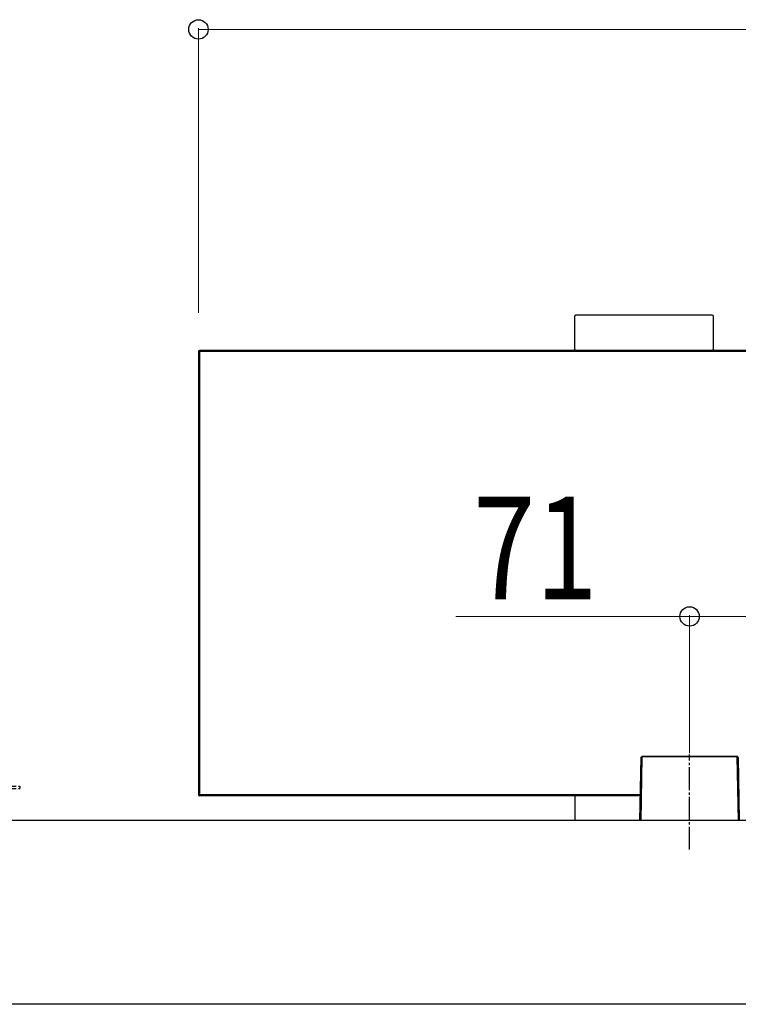
# Model space of a CAD drawing. Units: millimetres. Extents: x 0 to 16820, y 0 to 11880.
# Drawn here: x 9950 to 10579, y 10045 to 10907 of the extents above; entities that cross this region are included whole.
import ezdxf

# ---------------------------------------------------------------- set-up
doc = ezdxf.new("R2010")
doc.units = ezdxf.units.MM
doc.linetypes.add('YCENTER_1', pattern=[13, 10, -1, 1, -1])
doc.linetypes.add('YDIVIDE_1', pattern=[15, 10, -1, 1, -1, 1, -1])
for name, color, linetype, lineweight in [('YKK_13', 4, 'Continuous', 30), ('YKK_A1', 4, 'Continuous', 30), ('YKK_D', 6, 'Continuous', 13)]:
    doc.layers.add(name, color=color, linetype=linetype, lineweight=lineweight)
doc.styles.add('text-b', font='extslim2.shx', dxfattribs={"width": 0.8, "bigfont": 'extfont2.shx'})

msp = doc.modelspace()

# ---------------------------------------------------------------- linework, layer by layer
at = {"layer": 'YKK_13'}
for p, q in [((10436.04, 10618.5), (10436.04, 10647.5)), ((10437.04, 10648.5), (10556.04, 10648.5)), ((10557.04, 10647.5), (10557.04, 10618.5)), ((10106.54, 10616.67), (10106.54, 10228.27)), ((10106.54, 10616.67), (10107.34, 10616.67)), ((10107.34, 10616.67), (10107.34, 10617.47)), ((10107.48, 10617.47), (10107.34, 10617.47)), ((10107.34, 10616.67), (10107.34, 10228.27)), ((10107.34, 10616.67), (10588.64, 10616.67)), ((10588.64, 10617.47), (10107.48, 10617.47)), ((10556.04, 10617.5), (10437.04, 10617.5)), ((10493.09, 10206), (10494.05, 10260.98)), ((10494.05, 10260.98), (10494.09, 10261.24)), ((10494.09, 10261.13), (10494.05, 10260.98)), ((10494.08, 10206), (10495.05, 10261.54)), ((10494.09, 10261.24), (10494.2, 10261.48)), ((10494.19, 10261.26), (10494.09, 10261.13)), ((10494.35, 10261.38), (10494.19, 10261.26)), ((10494.2, 10261.48), (10494.36, 10261.69)), ((10494.55, 10261.47), (10494.35, 10261.38)), ((10494.36, 10261.69), (10494.58, 10261.85)), ((10494.79, 10261.52), (10494.55, 10261.47)), ((10494.58, 10261.85), (10494.85, 10261.94)), ((10495.05, 10261.54), (10494.79, 10261.52)), ((10494.85, 10261.94), (10495.05, 10261.96)), ((10495.05, 10261.96), (10495.05, 10261.54)), ((10578.03, 10261.96), (10495.05, 10261.96)), ((10578.03, 10261.54), (10495.05, 10261.54)), ((10578.03, 10261.54), (10578.03, 10261.96)), ((10578.29, 10261.93), (10578.03, 10261.96)), ((10578.03, 10261.54), (10579, 10206)), ((10578.29, 10261.52), (10578.03, 10261.54)), ((10578.53, 10261.83), (10578.29, 10261.93)), ((10578.53, 10261.47), (10578.29, 10261.52)), ((10578.73, 10261.67), (10578.53, 10261.83)), ((10578.73, 10261.38), (10578.53, 10261.47)), ((10578.89, 10261.47), (10578.73, 10261.67)), ((10578.89, 10261.26), (10578.73, 10261.38)), ((10578.99, 10261.23), (10578.89, 10261.47)), ((10578.99, 10261.13), (10578.89, 10261.26)), ((10579.03, 10260.98), (10578.99, 10261.23)), ((10579.03, 10260.98), (10578.99, 10261.13)), ((10579.03, 10260.98), (10579.99, 10206)), ((10107.34, 10228.27), (10106.54, 10228.27)), ((10107.34, 10228.27), (10107.34, 10227.47)), ((10493.48, 10228.27), (10107.34, 10228.27)), ((10107.34, 10227.47), (10107.48, 10227.47)), ((10493.47, 10227.47), (10107.48, 10227.47)), ((10436.04, 10226.5), (10436.04, 10206)), ((10493.47, 10227.5), (10437.04, 10227.5))]:
    msp.add_line(p, q, dxfattribs=at)
at = {"layer": 'YKK_13', "linetype": 'YCENTER_1', "ltscale": 2}
msp.add_line((10536.54, 10180.5), (10536.54, 10263.8), dxfattribs=at)
at = {"layer": 'YKK_13', "linetype": 'YDIVIDE_1', "ltscale": 2}
for p, q in [((9837.04, 10236), (9950.04, 10236)), ((9837.04, 10234), (9950.04, 10234)), ((9950.04, 10236), (9950.04, 10234))]:
    msp.add_line(p, q, dxfattribs=at)
at = {"layer": 'YKK_13'}
for centre, radius, start, end in [((10107.34, 10616.67), 0.8, 90, 180), ((10109.9, 10616.63), 2.56, 160.84662, 179.1034), ((10107.34, 10228.27), 0.8, 180, 270), ((10109.9, 10228.31), 2.56, 180.8966, 199.15338)]:
    msp.add_arc(centre, radius, start, end, dxfattribs=at)
at = {"layer": 'YKK_13', "extrusion": (0, 0, -1)}
for centre, major_axis in [((10437.04, 10647.5), (-0.71, 0.71)), ((10556.04, 10647.5), (0.71, 0.71)), ((10437.04, 10618.5), (-0.71, -0.71)), ((10556.04, 10618.5), (0.71, -0.71))]:
    msp.add_ellipse(centre, major_axis=major_axis, ratio=0.99628, start_param=5.499651, end_param=7.06672, dxfattribs=at)
at = {"layer": 'YKK_13'}
msp.add_ellipse((10437.04, 10226.5), major_axis=(-0.71, 0.71), ratio=0.99628, start_param=5.499651, end_param=7.06672, dxfattribs=at)
at = {"layer": 'YKK_A1'}
for p, q in [((10607.54, 10206), (9692.54, 10206)), ((10607.54, 10045), (9692.54, 10045))]:
    msp.add_line(p, q, dxfattribs=at)
at = {"layer": 'YKK_D'}
for p, q in [((10106.54, 10650.51), (10106.54, 10899.5)), ((10106.54, 10898.5), (10606.54, 10898.5)), ((10536.54, 10384.55), (10331.94, 10384.55)), ((10536.54, 10264.8), (10536.54, 10385.55)), ((10607.54, 10384.55), (10536.54, 10384.55))]:
    msp.add_line(p, q, dxfattribs=at)
at = {"layer": 'YKK_D', "linetype": 'ByBlock', "lineweight": -2}
for centre in [(10106.54, 10898.5), (10536.54, 10384.55)]:
    msp.add_circle(centre, 8.5, dxfattribs=at)

# ---------------------------------------------------------------- texts
at = {"layer": 'YKK_D', "style": 'text-b', "width": 0.8}
msp.add_text('71', height=90, dxfattribs=at).set_placement((10346.94, 10399.55))

doc.saveas('drawing.dxf')
